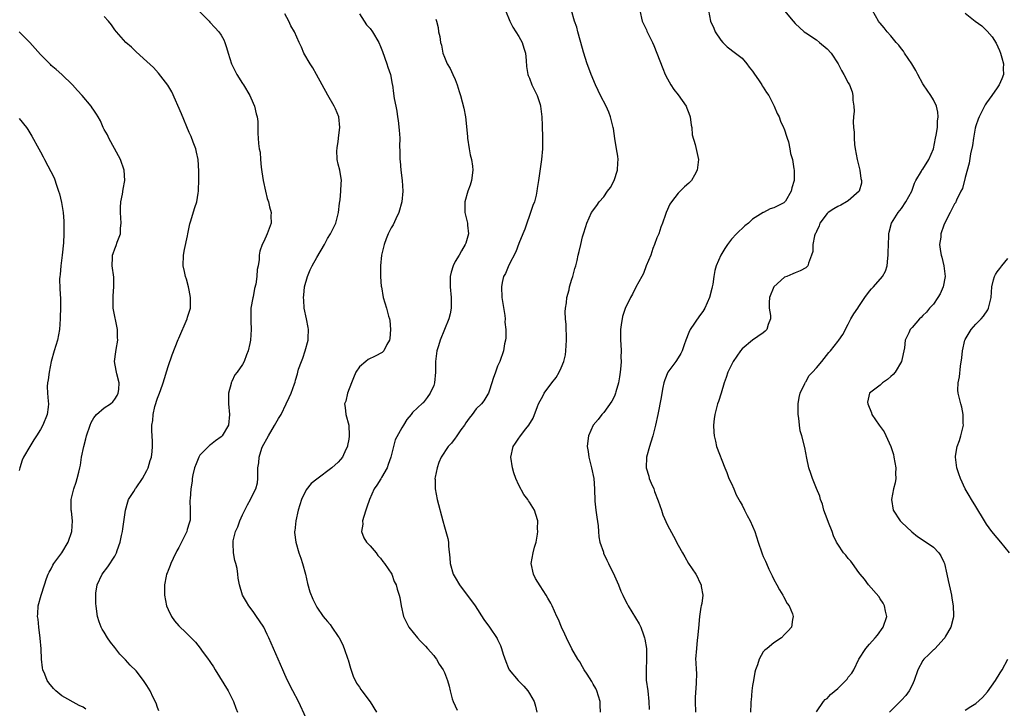
# Model space of a CAD drawing. Units: inches. Extents: x 2634000 to 2637000, y 1479000 to 1482000.
# Drawn here: x 2635631 to 2635816, y 1479600 to 1479729 of the extents above; entities that cross this region are included whole.
import ezdxf

# ---------------------------------------------------------------- set-up
doc = ezdxf.new("R2010")
doc.units = ezdxf.units.IN
doc.header["$MEASUREMENT"] = 0
doc.layers.add('LD26341479_10ft', color=131, linetype='Continuous')

msp = doc.modelspace()

# ---------------------------------------------------------------- linework, layer by layer
at = {"layer": 'LD26341479_10ft'}
for points, elevation in [([(2635657.26, 1479599.26), (2635657, 1479599.87), (2635656.74, 1479600.74), (2635656.2, 1479601.8), (2635655.64, 1479603), (2635655, 1479604.04), (2635654.38, 1479605), (2635653, 1479606.77), (2635651.88, 1479607.88), (2635651, 1479608.84), (2635649.93, 1479609.93), (2635649, 1479611.19), (2635648.17, 1479612.17), (2635647.63, 1479613), (2635647, 1479614.07), (2635646.62, 1479614.62), (2635646.42, 1479615), (2635646.02, 1479616.02), (2635645.72, 1479617), (2635645.53, 1479618.47), (2635645.45, 1479619), (2635645.41, 1479619.41), (2635645.38, 1479621), (2635645.42, 1479621.42), (2635645.63, 1479623), (2635646.57, 1479625), (2635647.66, 1479626.34), (2635649, 1479628.36), (2635649.32, 1479629), (2635649.45, 1479629.45), (2635650, 1479631), (2635650.22, 1479632.22), (2635650.41, 1479633), (2635650.5, 1479633.5), (2635650.98, 1479637.02), (2635651.42, 1479638.58), (2635651.57, 1479639), (2635652.55, 1479640.55), (2635652.88, 1479641.12), (2635653, 1479641.24), (2635654.17, 1479643), (2635655, 1479644.48), (2635655.26, 1479645), (2635655.65, 1479646.35), (2635655.89, 1479647), (2635656.03, 1479648.03), (2635656.1, 1479649), (2635656.05, 1479649.95), (2635656.01, 1479651), (2635655.96, 1479651.96), (2635655.96, 1479653), (2635656.12, 1479653.88), (2635656.19, 1479655), (2635656.54, 1479656.54), (2635657, 1479658.08), (2635657.28, 1479658.72), (2635657.55, 1479659.55), (2635658.08, 1479661), (2635659, 1479664.03), (2635659.76, 1479666.24), (2635660.88, 1479669.12), (2635661, 1479669.36), (2635662.6, 1479673), (2635662.68, 1479673.32), (2635663, 1479674.28), (2635663.2, 1479675), (2635663.25, 1479677), (2635663, 1479678.41), (2635662.87, 1479679), (2635662.46, 1479680.46), (2635662.3, 1479681), (2635662.08, 1479681.92), (2635661.87, 1479683), (2635661.88, 1479685), (2635662.07, 1479686.07), (2635662.63, 1479688.63), (2635662.73, 1479689), (2635663.12, 1479690.88), (2635663.24, 1479691.24), (2635664.05, 1479693.95), (2635664.4, 1479695), (2635664.64, 1479696.64), (2635664.71, 1479697), (2635664.74, 1479697.26), (2635664.76, 1479699), (2635664.76, 1479700.76), (2635664.66, 1479703), (2635664.34, 1479704.34), (2635664.21, 1479705), (2635663.74, 1479706.26), (2635663.32, 1479707.32), (2635663, 1479708.03), (2635661.55, 1479711.55), (2635659.72, 1479715.71), (2635658.98, 1479716.98), (2635657.23, 1479719.23), (2635656.26, 1479720.26), (2635655, 1479721.44), (2635653, 1479723.22), (2635652.1, 1479724.1), (2635651.08, 1479725), (2635649.3, 1479727), (2635649, 1479727.39), (2635648.33, 1479728.33), (2635647.79, 1479729), (2635647, 1479729.88)], 8580), ([(2635664.73, 1479731), (2635666.72, 1479729), (2635666.84, 1479728.84), (2635667.79, 1479727.79), (2635668.56, 1479727), (2635669, 1479726.35), (2635669.48, 1479725.48), (2635669.7, 1479725), (2635670.02, 1479724.02), (2635670.3, 1479723), (2635670.95, 1479721), (2635671.97, 1479719), (2635673, 1479717.29), (2635673.2, 1479717), (2635674.4, 1479715), (2635675, 1479713.55), (2635675.27, 1479713), (2635675.58, 1479711.58), (2635675.75, 1479711), (2635675.9, 1479710.1), (2635675.92, 1479709), (2635675.89, 1479707.89), (2635675.98, 1479707), (2635676.01, 1479705.99), (2635676.13, 1479705), (2635676.33, 1479704.33), (2635676.37, 1479703), (2635676.49, 1479701.51), (2635676.67, 1479700.67), (2635676.89, 1479699), (2635677.33, 1479697), (2635677.66, 1479695.66), (2635677.9, 1479695), (2635678.06, 1479694.06), (2635678.41, 1479693), (2635678.36, 1479692.36), (2635678.38, 1479691), (2635677.64, 1479689), (2635677, 1479687.53), (2635676.72, 1479687), (2635676.27, 1479685.73), (2635676.13, 1479685), (2635676.16, 1479684.16), (2635675.95, 1479683), (2635675.74, 1479682.26), (2635675.73, 1479681), (2635675.5, 1479679.5), (2635675.29, 1479678.71), (2635675, 1479677.15), (2635674.95, 1479676.95), (2635674.6, 1479675), (2635674.58, 1479673.42), (2635674.55, 1479673), (2635674.55, 1479672.55), (2635674.61, 1479671), (2635674.49, 1479669), (2635674.37, 1479668.37), (2635674.08, 1479667), (2635673.76, 1479666.24), (2635673.33, 1479665), (2635673, 1479664.41), (2635671.99, 1479663), (2635671.55, 1479662.45), (2635671, 1479661.24), (2635670.87, 1479661), (2635670.85, 1479660.85), (2635670.37, 1479659), (2635670.37, 1479657.63), (2635670.4, 1479657), (2635670.59, 1479655), (2635670.34, 1479653), (2635669.18, 1479651), (2635669, 1479650.82), (2635667.92, 1479650.08), (2635667, 1479649.33), (2635666.8, 1479649.2), (2635666.58, 1479649), (2635665, 1479647.36), (2635664.77, 1479647), (2635664.28, 1479645.72), (2635663.99, 1479645), (2635663.64, 1479643.64), (2635663.56, 1479643), (2635663.54, 1479642.46), (2635663.28, 1479641), (2635663.15, 1479639.15), (2635663.11, 1479638.89), (2635663.17, 1479637), (2635663.15, 1479635.15), (2635663, 1479634.54), (2635662.61, 1479633.39), (2635662.54, 1479633), (2635662.12, 1479632.12), (2635661, 1479630.02), (2635660.62, 1479629.38), (2635659.93, 1479627.93), (2635659.52, 1479627), (2635659.42, 1479626.58), (2635659, 1479625.67), (2635658.82, 1479625.18), (2635658.73, 1479625), (2635658.62, 1479624.62), (2635658.3, 1479623), (2635658.34, 1479621.66), (2635658.3, 1479621), (2635658.71, 1479619), (2635659, 1479618.3), (2635659.62, 1479617), (2635660.22, 1479616.22), (2635661, 1479615.28), (2635661.27, 1479615), (2635662.17, 1479614.17), (2635663.35, 1479613), (2635664.16, 1479612.16), (2635665.06, 1479611.06), (2635665.3, 1479610.7), (2635666.53, 1479609), (2635666.75, 1479608.75), (2635667, 1479608.35), (2635667.55, 1479607.55), (2635667.84, 1479607), (2635670.31, 1479603), (2635671.31, 1479601), (2635671.78, 1479599.78), (2635672.09, 1479599)], 8570), ([(2635685, 1479597.91), (2635683.55, 1479601), (2635682.48, 1479603), (2635681.49, 1479605), (2635681, 1479606.08), (2635680.62, 1479607), (2635679.74, 1479609), (2635678.82, 1479611), (2635677.98, 1479613), (2635677.65, 1479613.65), (2635677.03, 1479615), (2635676.2, 1479616.2), (2635675.67, 1479617), (2635675, 1479617.93), (2635674.17, 1479619), (2635673.77, 1479619.76), (2635673.01, 1479621), (2635672.41, 1479623), (2635672.22, 1479624.22), (2635672.13, 1479625), (2635671.98, 1479626.02), (2635671.74, 1479627), (2635671.57, 1479627.57), (2635671.32, 1479629), (2635671.25, 1479630.75), (2635671.22, 1479631), (2635671.26, 1479631.26), (2635671.68, 1479633), (2635672.11, 1479633.89), (2635672.49, 1479635), (2635673, 1479636.14), (2635673.95, 1479638.05), (2635674.49, 1479639), (2635675, 1479640.08), (2635675.52, 1479641), (2635675.82, 1479642.18), (2635675.92, 1479643), (2635675.86, 1479643.86), (2635675.9, 1479645), (2635676.05, 1479645.95), (2635676.12, 1479647), (2635676.67, 1479648.67), (2635676.8, 1479649), (2635677, 1479649.45), (2635677.56, 1479650.44), (2635677.91, 1479651), (2635679, 1479652.96), (2635679.77, 1479654.23), (2635680.27, 1479655), (2635681.24, 1479657), (2635681.8, 1479658.2), (2635682.15, 1479659), (2635682.76, 1479660.76), (2635682.91, 1479661.09), (2635683, 1479661.45), (2635683.36, 1479662.64), (2635683.42, 1479663), (2635683.56, 1479663.56), (2635684.08, 1479665), (2635684.38, 1479665.62), (2635684.8, 1479667), (2635685.36, 1479669), (2635685.36, 1479669.36), (2635685.44, 1479671), (2635685.39, 1479671.39), (2635685.07, 1479673), (2635684.62, 1479675), (2635684.54, 1479676.54), (2635684.48, 1479677), (2635684.52, 1479677.48), (2635684.7, 1479679), (2635685.23, 1479681), (2635685.76, 1479682.24), (2635686.11, 1479683), (2635687, 1479684.56), (2635688.45, 1479687), (2635689, 1479688.1), (2635689.59, 1479689), (2635690.56, 1479691), (2635691.08, 1479693), (2635691.25, 1479694.75), (2635691.4, 1479695.4), (2635691.52, 1479697), (2635691.56, 1479698.44), (2635691.66, 1479699), (2635691.32, 1479701), (2635691, 1479702.1), (2635690.83, 1479703), (2635690.75, 1479704.75), (2635690.79, 1479705), (2635690.84, 1479705.16), (2635691, 1479706.39), (2635691.09, 1479706.91), (2635691.08, 1479707.08), (2635691.3, 1479709), (2635691.11, 1479711), (2635690.52, 1479712.52), (2635690.28, 1479713), (2635689.06, 1479715.06), (2635686.95, 1479719), (2635686.25, 1479720.25), (2635685.75, 1479721), (2635684.57, 1479723), (2635684.12, 1479724.12), (2635683.67, 1479725), (2635682.77, 1479727), (2635682.09, 1479728.1), (2635681.74, 1479729), (2635681, 1479730.37)], 8560), ([(2635695, 1479730.41), (2635695.88, 1479729), (2635696.33, 1479728.33), (2635697, 1479727.6), (2635697.49, 1479727), (2635698.67, 1479725), (2635699, 1479724.24), (2635699.32, 1479723.32), (2635700.19, 1479721), (2635700.37, 1479720.37), (2635700.85, 1479719), (2635701.17, 1479717.17), (2635701.22, 1479717), (2635701.4, 1479715.41), (2635701.57, 1479714.43), (2635701.83, 1479713), (2635702.05, 1479712.05), (2635702.2, 1479711), (2635702.32, 1479710.32), (2635702.51, 1479708.51), (2635702.58, 1479707), (2635702.57, 1479705.43), (2635702.63, 1479704.63), (2635702.62, 1479703), (2635702.68, 1479702.68), (2635702.79, 1479701), (2635703.04, 1479699.04), (2635703.15, 1479697), (2635702.98, 1479695), (2635702.43, 1479693), (2635701.85, 1479691.85), (2635701.33, 1479690.67), (2635701, 1479690.15), (2635700.43, 1479689), (2635700.04, 1479688.04), (2635699.64, 1479687), (2635699.53, 1479686.47), (2635699.16, 1479685), (2635698.99, 1479683), (2635698.99, 1479680.99), (2635699.12, 1479679.12), (2635699.14, 1479679), (2635699.48, 1479677), (2635700.08, 1479675), (2635700.5, 1479673.5), (2635700.67, 1479673), (2635700.72, 1479672.72), (2635700.86, 1479671), (2635700.71, 1479669.29), (2635700.66, 1479669), (2635700.16, 1479668.15), (2635699.62, 1479667), (2635699.31, 1479666.69), (2635698, 1479666), (2635696.66, 1479665.34), (2635696.2, 1479665), (2635695, 1479663.95), (2635694.36, 1479663), (2635693.88, 1479661.88), (2635693.53, 1479661), (2635692.79, 1479659), (2635692.46, 1479657.54), (2635692.23, 1479657), (2635692.35, 1479656.35), (2635692.47, 1479655), (2635693, 1479653), (2635693.09, 1479651.09), (2635693.08, 1479650.92), (2635693, 1479650.4), (2635692.79, 1479649.21), (2635692.74, 1479649), (2635692.44, 1479648.44), (2635691.81, 1479647), (2635691.47, 1479646.53), (2635691, 1479646.06), (2635689.84, 1479645), (2635687, 1479642.83), (2635685.95, 1479642.05), (2635685, 1479640.81), (2635684.1, 1479639), (2635683.47, 1479637), (2635683.03, 1479635.03), (2635682.86, 1479633.14), (2635682.82, 1479633), (2635682.81, 1479632.81), (2635683.01, 1479631), (2635683.61, 1479629), (2635683.98, 1479627.99), (2635684.32, 1479627), (2635684.85, 1479625), (2635685.24, 1479623.24), (2635685.68, 1479621.68), (2635686.25, 1479620.25), (2635686.86, 1479619), (2635687, 1479618.77), (2635688.18, 1479617), (2635688.57, 1479616.57), (2635689, 1479616.05), (2635689.5, 1479615.5), (2635689.8, 1479615), (2635691, 1479613.28), (2635691.17, 1479613), (2635691.81, 1479611.81), (2635692.15, 1479611), (2635692.84, 1479609), (2635692.86, 1479608.86), (2635693.3, 1479607.3), (2635693.8, 1479605.8), (2635694.46, 1479604.46), (2635695, 1479603.7), (2635695.26, 1479603.26), (2635695.45, 1479603), (2635697, 1479600.99), (2635698.22, 1479599)], 8550), ([(2635709.41, 1479729.41), (2635709.48, 1479729), (2635709.8, 1479727.8), (2635709.88, 1479727), (2635710.15, 1479726.15), (2635710.27, 1479725), (2635710.46, 1479724.46), (2635710.72, 1479723), (2635711, 1479722.21), (2635711.52, 1479721), (2635712.07, 1479720.07), (2635712.58, 1479719), (2635713, 1479718.03), (2635713.42, 1479717), (2635713.77, 1479715.77), (2635714.04, 1479715), (2635714.66, 1479712.66), (2635714.95, 1479711), (2635715.33, 1479707.33), (2635715.35, 1479707), (2635715.66, 1479705), (2635715.86, 1479703.86), (2635716.08, 1479703), (2635716.26, 1479701.74), (2635716.34, 1479701), (2635716.08, 1479699), (2635715.84, 1479698.16), (2635715.42, 1479697), (2635714.84, 1479695), (2635714.83, 1479693), (2635715, 1479692.23), (2635715.26, 1479691.26), (2635715.34, 1479691), (2635715.36, 1479690.64), (2635715.55, 1479689), (2635715, 1479687.27), (2635714.93, 1479687), (2635714.2, 1479685.8), (2635713.77, 1479685), (2635713, 1479683.81), (2635712.62, 1479683), (2635712.24, 1479681.76), (2635712.08, 1479681), (2635712.1, 1479680.1), (2635712.08, 1479679), (2635712.3, 1479677), (2635712.27, 1479676.27), (2635712.27, 1479675), (2635712.06, 1479673.94), (2635711.81, 1479673), (2635711.02, 1479671), (2635710.2, 1479669), (2635709.9, 1479667.9), (2635709.6, 1479667), (2635709.51, 1479666.49), (2635709.34, 1479665), (2635709.3, 1479663), (2635709.14, 1479661), (2635709, 1479660.44), (2635708.29, 1479659), (2635707.77, 1479658.23), (2635707, 1479657.2), (2635706.88, 1479657.12), (2635705, 1479655.41), (2635704.74, 1479655), (2635703.94, 1479654.06), (2635703.33, 1479653), (2635703, 1479652.51), (2635701.76, 1479650.24), (2635701.41, 1479649), (2635700.89, 1479647), (2635700.4, 1479645.6), (2635700.2, 1479645), (2635699.18, 1479643.18), (2635699.06, 1479642.94), (2635698.31, 1479641.69), (2635697.79, 1479641), (2635696.9, 1479639), (2635696.43, 1479637.57), (2635696.22, 1479637), (2635695.83, 1479635.83), (2635695.6, 1479635), (2635695.63, 1479634.37), (2635695.42, 1479633), (2635695.81, 1479631.81), (2635696.35, 1479631), (2635697, 1479630.31), (2635698.14, 1479629), (2635698.5, 1479628.5), (2635699, 1479627.99), (2635699.39, 1479627.39), (2635699.75, 1479627), (2635701.08, 1479625), (2635701.57, 1479623.57), (2635701.92, 1479623), (2635702.13, 1479622.13), (2635702.51, 1479621), (2635702.61, 1479620.61), (2635702.87, 1479619), (2635703.33, 1479617), (2635703.86, 1479615.86), (2635704.29, 1479615), (2635705.93, 1479613), (2635706.42, 1479612.42), (2635707, 1479611.88), (2635707.41, 1479611.41), (2635707.83, 1479611), (2635709, 1479609.66), (2635709.29, 1479609.29), (2635709.54, 1479609), (2635710.03, 1479608.03), (2635710.79, 1479607), (2635710.83, 1479606.83), (2635711, 1479606.5), (2635711.57, 1479605), (2635711.88, 1479603.88), (2635712.08, 1479603), (2635712.48, 1479601.52), (2635712.64, 1479601), (2635713.4, 1479599.4)], 8540), ([(2635722.5, 1479731), (2635723.31, 1479729), (2635723.88, 1479727.88), (2635724.46, 1479727), (2635725, 1479726.1), (2635725.61, 1479725), (2635725.92, 1479723.92), (2635726.23, 1479723), (2635726.4, 1479721.6), (2635726.45, 1479720.45), (2635726.7, 1479719), (2635726.77, 1479718.77), (2635727, 1479718.25), (2635727.46, 1479717), (2635728.44, 1479715), (2635729, 1479713.3), (2635729.08, 1479713), (2635729.31, 1479711), (2635729.37, 1479709.37), (2635729.41, 1479709), (2635729.44, 1479707.44), (2635729.47, 1479707), (2635729.47, 1479706.53), (2635729.46, 1479705), (2635729.29, 1479703), (2635729, 1479701.21), (2635728.71, 1479699), (2635728.47, 1479697.53), (2635728.41, 1479697), (2635728.25, 1479696.25), (2635727.92, 1479695), (2635727.66, 1479694.34), (2635727.22, 1479693), (2635727, 1479692.46), (2635726.52, 1479691), (2635726.12, 1479689.88), (2635725.78, 1479689), (2635725, 1479687.15), (2635724.41, 1479685.59), (2635723.1, 1479683.1), (2635722.47, 1479681.53), (2635722.14, 1479681), (2635721.87, 1479679.87), (2635721.72, 1479679), (2635721.82, 1479677), (2635722.34, 1479673.66), (2635722.41, 1479673), (2635722.39, 1479672.39), (2635722.53, 1479671), (2635722.55, 1479669.45), (2635722.48, 1479669), (2635722.33, 1479668.33), (2635722.13, 1479667), (2635721.4, 1479665), (2635721, 1479664.11), (2635720.6, 1479663), (2635720.19, 1479661.81), (2635719.95, 1479661), (2635719.4, 1479659.4), (2635719.28, 1479659), (2635719.19, 1479658.81), (2635718.41, 1479657.59), (2635717.96, 1479657), (2635717, 1479656.05), (2635716.21, 1479655), (2635715.66, 1479654.34), (2635715, 1479653.43), (2635714.76, 1479653), (2635714.12, 1479652.12), (2635713.35, 1479651), (2635713.22, 1479650.78), (2635713, 1479650.56), (2635712.36, 1479649.64), (2635711.72, 1479649), (2635710.4, 1479647), (2635709.97, 1479645.97), (2635709.64, 1479645), (2635709.25, 1479643.25), (2635709.22, 1479643), (2635709.24, 1479642.76), (2635709.24, 1479641), (2635709.63, 1479639), (2635710.69, 1479635), (2635711, 1479633.9), (2635711.28, 1479633), (2635711.66, 1479631.66), (2635711.74, 1479631), (2635711.75, 1479630.25), (2635712.04, 1479628.04), (2635712.09, 1479627), (2635712.67, 1479625), (2635713, 1479624.36), (2635713.81, 1479623), (2635716.78, 1479619), (2635718.44, 1479616.44), (2635719.49, 1479615), (2635720.9, 1479612.9), (2635721, 1479612.66), (2635721.56, 1479611.56), (2635721.75, 1479611), (2635722.07, 1479609.93), (2635722.53, 1479608.53), (2635723, 1479607.4), (2635723.21, 1479607), (2635724.9, 1479605), (2635725.92, 1479603.92), (2635726.69, 1479603), (2635727, 1479602.53), (2635727.86, 1479601), (2635728.16, 1479600.16), (2635728.42, 1479599)], 8530), ([(2635740.36, 1479599), (2635740.33, 1479600.33), (2635740.29, 1479601), (2635739.97, 1479602.03), (2635739.71, 1479603), (2635739.49, 1479603.49), (2635739, 1479604.3), (2635738.76, 1479604.76), (2635737.84, 1479606.16), (2635737.32, 1479607), (2635737, 1479607.53), (2635736.48, 1479608.48), (2635736.13, 1479609), (2635735, 1479610.95), (2635733.97, 1479613), (2635733.67, 1479613.67), (2635733.01, 1479615), (2635732.44, 1479616.44), (2635732.16, 1479617), (2635731.26, 1479619), (2635731, 1479619.5), (2635730.45, 1479620.45), (2635730.14, 1479621), (2635729, 1479622.76), (2635728.17, 1479624.17), (2635727.78, 1479625), (2635727.35, 1479627), (2635727.68, 1479629), (2635727.95, 1479630.05), (2635728.24, 1479631), (2635728.53, 1479632.53), (2635728.58, 1479633), (2635728.52, 1479633.48), (2635728.55, 1479635), (2635728.23, 1479636.23), (2635727.94, 1479637), (2635727, 1479638.49), (2635726.8, 1479638.8), (2635726.69, 1479639), (2635725.97, 1479639.97), (2635725, 1479641.74), (2635724.44, 1479643), (2635724.06, 1479644.06), (2635723.78, 1479645), (2635723.49, 1479647), (2635723.95, 1479649), (2635724.39, 1479649.61), (2635725, 1479650.57), (2635725.2, 1479650.8), (2635725.31, 1479651), (2635726.3, 1479652.3), (2635726.87, 1479653), (2635727.67, 1479654.33), (2635728.51, 1479656.51), (2635728.72, 1479657), (2635729, 1479657.56), (2635729.52, 1479658.48), (2635729.77, 1479659), (2635731.22, 1479661), (2635732.03, 1479661.97), (2635732.62, 1479663), (2635733, 1479663.78), (2635733.49, 1479665), (2635733.78, 1479666.22), (2635733.87, 1479667), (2635733.98, 1479669), (2635733.99, 1479669.99), (2635733.92, 1479671), (2635733.94, 1479671.94), (2635733.79, 1479673), (2635733.7, 1479674.3), (2635733.79, 1479675), (2635734, 1479676), (2635734.06, 1479677), (2635734.48, 1479678.48), (2635734.56, 1479679), (2635735, 1479680.48), (2635735.18, 1479681), (2635735.52, 1479682.48), (2635735.71, 1479683), (2635735.96, 1479683.96), (2635736.17, 1479685), (2635736.35, 1479685.65), (2635736.64, 1479687), (2635737, 1479688.43), (2635737.16, 1479689), (2635737.64, 1479690.36), (2635737.79, 1479691), (2635738.68, 1479693), (2635739.69, 1479694.31), (2635740.11, 1479695), (2635741, 1479695.94), (2635741.71, 1479697), (2635742.26, 1479697.74), (2635742.92, 1479699), (2635743.59, 1479701), (2635743.62, 1479702.38), (2635743.67, 1479703), (2635743.62, 1479703.62), (2635743.38, 1479705), (2635743.07, 1479706.93), (2635742.79, 1479708.79), (2635742.75, 1479709), (2635742.26, 1479711), (2635741.91, 1479711.91), (2635741.44, 1479713), (2635740.37, 1479715), (2635739.95, 1479715.95), (2635739.43, 1479717), (2635738.6, 1479719), (2635738.19, 1479720.19), (2635737.88, 1479721), (2635737.18, 1479723.18), (2635736.68, 1479725), (2635736.54, 1479725.46), (2635736.11, 1479727), (2635735.89, 1479727.89), (2635735.49, 1479729), (2635734.9, 1479731)], 8520), ([(2635747.77, 1479731), (2635748.22, 1479729), (2635748.48, 1479728.48), (2635749, 1479727.35), (2635749.1, 1479727.1), (2635750.16, 1479725), (2635750.42, 1479724.42), (2635751, 1479723), (2635752.09, 1479720.09), (2635752.56, 1479719), (2635753, 1479718.14), (2635753.62, 1479717), (2635754.18, 1479716.18), (2635755, 1479715.14), (2635756.48, 1479713), (2635756.63, 1479712.63), (2635757, 1479711.71), (2635757.25, 1479711), (2635757.42, 1479709.42), (2635757.53, 1479709), (2635757.63, 1479707.63), (2635758.17, 1479705.83), (2635758.79, 1479703), (2635758.59, 1479701), (2635758.04, 1479700.04), (2635757.47, 1479699), (2635757, 1479698.52), (2635756.17, 1479697.83), (2635755, 1479696.64), (2635753.7, 1479695), (2635753.43, 1479694.57), (2635752.73, 1479693), (2635752.61, 1479692.61), (2635752.06, 1479691), (2635751.75, 1479690.25), (2635751.33, 1479689), (2635751, 1479688.22), (2635750.55, 1479687), (2635750.23, 1479686.23), (2635749.83, 1479685), (2635748.99, 1479683), (2635748.49, 1479681.51), (2635748.16, 1479681), (2635747, 1479678.98), (2635746.38, 1479677.62), (2635746.03, 1479677), (2635745.03, 1479674.97), (2635744.54, 1479673.46), (2635744.42, 1479673), (2635744.34, 1479672.34), (2635744.13, 1479671), (2635744.12, 1479669.88), (2635744.14, 1479669), (2635744.21, 1479668.21), (2635744.25, 1479667), (2635744.19, 1479665.81), (2635744.23, 1479665), (2635744.19, 1479664.19), (2635744.06, 1479663), (2635743.93, 1479662.07), (2635743.74, 1479661), (2635743.25, 1479659.25), (2635743.19, 1479659), (2635743.15, 1479658.85), (2635743, 1479658.49), (2635742.51, 1479657.49), (2635741, 1479655.4), (2635740.64, 1479655), (2635739.93, 1479654.07), (2635738.97, 1479653), (2635738.1, 1479651), (2635737.97, 1479650.03), (2635737.88, 1479649), (2635738.05, 1479648.05), (2635738.17, 1479647), (2635738.67, 1479645), (2635739.09, 1479643), (2635739.25, 1479641), (2635739.32, 1479638.68), (2635739.5, 1479637), (2635739.71, 1479635.71), (2635739.94, 1479634.06), (2635740.01, 1479633), (2635740.03, 1479632.03), (2635740.26, 1479631), (2635740.91, 1479629.1), (2635740.94, 1479628.94), (2635741.58, 1479627.58), (2635741.88, 1479627), (2635743, 1479624.64), (2635743.73, 1479623), (2635744.21, 1479621.79), (2635744.56, 1479621), (2635744.72, 1479620.72), (2635745.38, 1479619.38), (2635745.55, 1479619), (2635747.66, 1479615.66), (2635747.95, 1479615), (2635748.44, 1479613.56), (2635748.67, 1479613), (2635748.74, 1479612.74), (2635749.01, 1479611), (2635749.05, 1479609), (2635748.94, 1479607), (2635748.99, 1479605.01), (2635749.28, 1479603), (2635749.48, 1479601), (2635749.5, 1479599.5)], 8510), ([(2635760.72, 1479731), (2635761.07, 1479729), (2635761.67, 1479727.67), (2635761.93, 1479727), (2635763, 1479725.41), (2635763.38, 1479725), (2635764.2, 1479724.2), (2635765.79, 1479723), (2635767, 1479722.03), (2635767.91, 1479721), (2635768.37, 1479720.37), (2635769, 1479719.59), (2635769.23, 1479719.23), (2635770.25, 1479717.75), (2635770.74, 1479717), (2635770.82, 1479716.82), (2635771, 1479716.58), (2635771.6, 1479715.6), (2635772.03, 1479715), (2635773.07, 1479713), (2635773.63, 1479711.63), (2635773.96, 1479711), (2635774.21, 1479710.21), (2635774.83, 1479709), (2635774.86, 1479708.86), (2635775, 1479708.54), (2635775.35, 1479707.35), (2635775.49, 1479707), (2635775.72, 1479706.28), (2635776.01, 1479705), (2635776.11, 1479704.11), (2635776.47, 1479703), (2635776.78, 1479701.22), (2635776.8, 1479701), (2635776.8, 1479699), (2635776.35, 1479697.65), (2635776.22, 1479697), (2635775.17, 1479695.17), (2635775.06, 1479695), (2635775, 1479694.94), (2635774.86, 1479694.86), (2635773, 1479693.92), (2635772.3, 1479693.7), (2635771.07, 1479693), (2635771, 1479692.98), (2635769, 1479691.73), (2635768.2, 1479691), (2635767.52, 1479690.48), (2635767, 1479689.97), (2635766.48, 1479689.52), (2635765.94, 1479689), (2635765, 1479687.99), (2635764.25, 1479687), (2635763.75, 1479686.25), (2635762.99, 1479685), (2635762.16, 1479683), (2635761.9, 1479682.1), (2635761.71, 1479681), (2635761.51, 1479679.51), (2635761.4, 1479679), (2635761.31, 1479678.69), (2635760.89, 1479677), (2635759.99, 1479675), (2635759.62, 1479674.38), (2635759, 1479673.57), (2635757.26, 1479671), (2635757, 1479670.42), (2635756.41, 1479669), (2635756.1, 1479668.1), (2635755.75, 1479667), (2635755.51, 1479666.49), (2635755, 1479665.66), (2635754.57, 1479665), (2635753.07, 1479663), (2635752.45, 1479661.55), (2635752.27, 1479661), (2635752.08, 1479660.08), (2635751.88, 1479659), (2635751.78, 1479658.22), (2635751.18, 1479655), (2635750.73, 1479653), (2635750.2, 1479651), (2635749.82, 1479649.82), (2635749.58, 1479649), (2635749.01, 1479647), (2635748.95, 1479645), (2635749.44, 1479643.44), (2635749.55, 1479643), (2635749.92, 1479642.08), (2635750.38, 1479641), (2635750.54, 1479640.54), (2635751.2, 1479638.8), (2635751.83, 1479637), (2635752.12, 1479636.12), (2635753, 1479634.18), (2635754.12, 1479632.12), (2635755, 1479630.41), (2635755.82, 1479629), (2635756.26, 1479628.26), (2635756.95, 1479627), (2635758.3, 1479625), (2635758.55, 1479624.55), (2635759, 1479623.55), (2635759.29, 1479623), (2635759.32, 1479622.68), (2635759.61, 1479621), (2635759.44, 1479619.44), (2635759.33, 1479619), (2635759.24, 1479618.76), (2635758.99, 1479617.01), (2635758.79, 1479614.79), (2635758.64, 1479613), (2635758.57, 1479612.57), (2635758.41, 1479611), (2635758.27, 1479609), (2635758.33, 1479608.33), (2635758.35, 1479607), (2635758.41, 1479606.41), (2635758.4, 1479604.4), (2635758.19, 1479601.81), (2635758.17, 1479601), (2635758.23, 1479599)], 8500), ([(2635775, 1479730.93), (2635776.65, 1479729), (2635777, 1479728.56), (2635778.68, 1479727), (2635779, 1479726.78), (2635781, 1479725.49), (2635781.57, 1479725), (2635783, 1479723.83), (2635783.77, 1479723), (2635785.1, 1479721), (2635785.72, 1479719.72), (2635786.18, 1479719), (2635787, 1479717.4), (2635787.23, 1479717), (2635787.73, 1479715.73), (2635787.88, 1479715), (2635787.84, 1479714.16), (2635788.02, 1479713), (2635788.1, 1479712.1), (2635787.99, 1479711), (2635787.91, 1479710.09), (2635788, 1479709), (2635788.1, 1479708.1), (2635788.1, 1479707), (2635788.19, 1479705.81), (2635788.31, 1479705), (2635788.67, 1479703), (2635789.16, 1479701), (2635789.38, 1479699.38), (2635789.48, 1479699), (2635789.46, 1479698.54), (2635789.02, 1479697), (2635787, 1479695.21), (2635786.66, 1479695), (2635785.6, 1479694.4), (2635785, 1479694.15), (2635784.29, 1479693.71), (2635783.21, 1479693), (2635783, 1479692.8), (2635781.64, 1479691), (2635781.5, 1479690.5), (2635781, 1479689.46), (2635780.87, 1479689.13), (2635780.78, 1479689), (2635780.65, 1479688.65), (2635780.34, 1479687), (2635780.31, 1479685.69), (2635780.07, 1479685), (2635779.49, 1479683.49), (2635779.4, 1479683), (2635779.21, 1479682.79), (2635779, 1479682.63), (2635777.94, 1479682.06), (2635777, 1479681.67), (2635776.54, 1479681.46), (2635775.45, 1479681), (2635775, 1479680.84), (2635772.98, 1479679), (2635772.17, 1479677), (2635772.11, 1479676.11), (2635772.12, 1479675), (2635772.34, 1479673.66), (2635772.34, 1479673), (2635771.92, 1479671.92), (2635771.67, 1479671), (2635771.34, 1479670.66), (2635771, 1479670.36), (2635769, 1479668.99), (2635767, 1479667.38), (2635766.69, 1479667), (2635766, 1479666), (2635765.35, 1479665), (2635765, 1479664.36), (2635764.36, 1479663), (2635764.03, 1479661.97), (2635763.65, 1479661), (2635763.06, 1479659), (2635762.57, 1479657.43), (2635762.4, 1479657), (2635761.86, 1479655), (2635761.79, 1479654.21), (2635761.66, 1479653), (2635761.69, 1479651.69), (2635761.76, 1479651), (2635762.02, 1479649.98), (2635762.21, 1479649), (2635763.74, 1479645), (2635764.12, 1479644.12), (2635764.54, 1479643), (2635765, 1479642.06), (2635765.45, 1479641), (2635765.92, 1479639.92), (2635766.43, 1479639), (2635766.62, 1479638.61), (2635767, 1479637.95), (2635767.49, 1479637), (2635767.99, 1479635.99), (2635768.51, 1479635), (2635769.39, 1479633), (2635770.06, 1479631), (2635770.7, 1479629), (2635770.8, 1479628.8), (2635771, 1479628.28), (2635771.43, 1479627.43), (2635771.58, 1479627), (2635772.06, 1479625.94), (2635772.69, 1479624.69), (2635773, 1479623.97), (2635773.56, 1479623), (2635774.03, 1479622.03), (2635774.71, 1479621), (2635774.78, 1479620.78), (2635775.48, 1479619.48), (2635775.87, 1479619), (2635776.47, 1479617.53), (2635776.61, 1479617), (2635776.47, 1479616.47), (2635776.29, 1479615), (2635775.71, 1479614.29), (2635775, 1479613.65), (2635774.4, 1479613), (2635773, 1479612.07), (2635771.74, 1479611), (2635771.32, 1479610.68), (2635771, 1479610.34), (2635770.22, 1479609), (2635769.92, 1479607.92), (2635769.55, 1479607), (2635769.43, 1479606.57), (2635769.16, 1479605), (2635769, 1479604.01), (2635768.86, 1479603), (2635768.71, 1479601.29), (2635768.65, 1479601), (2635768.63, 1479600.63), (2635768.58, 1479599)], 8490), ([(2635781, 1479599.08), (2635782.33, 1479601), (2635782.62, 1479601.38), (2635783, 1479601.6), (2635783.66, 1479602.34), (2635785, 1479603.47), (2635786.55, 1479605), (2635786.76, 1479605.24), (2635787, 1479605.59), (2635787.66, 1479606.34), (2635788.07, 1479607), (2635789, 1479608.99), (2635790.31, 1479611), (2635791, 1479611.82), (2635792.04, 1479613), (2635792.47, 1479613.53), (2635793.56, 1479615), (2635794.22, 1479617), (2635793.97, 1479618.03), (2635793.82, 1479619), (2635793.55, 1479619.55), (2635793, 1479620.36), (2635792.76, 1479620.76), (2635790.77, 1479623), (2635790.04, 1479624.04), (2635789.23, 1479625), (2635789, 1479625.31), (2635787.79, 1479627), (2635787.45, 1479627.45), (2635787, 1479627.95), (2635786.55, 1479628.55), (2635786.12, 1479629), (2635785, 1479630.62), (2635784.78, 1479631), (2635784.19, 1479632.19), (2635783.96, 1479633), (2635783.29, 1479634.71), (2635783, 1479635.41), (2635782.42, 1479637), (2635782.13, 1479638.13), (2635781.77, 1479639), (2635781.62, 1479639.62), (2635781, 1479641.1), (2635780.26, 1479643), (2635779.92, 1479643.92), (2635779.6, 1479645), (2635779.2, 1479646.8), (2635778.79, 1479648.79), (2635778.23, 1479651), (2635777.95, 1479651.95), (2635777.8, 1479653), (2635777.69, 1479654.31), (2635777.56, 1479655), (2635777.56, 1479655.56), (2635777.58, 1479657), (2635777.76, 1479658.24), (2635777.97, 1479659), (2635778.85, 1479660.85), (2635778.93, 1479661.07), (2635779, 1479661.15), (2635779.66, 1479662.34), (2635780.28, 1479663), (2635781, 1479663.81), (2635782, 1479665), (2635782.45, 1479665.55), (2635783.33, 1479666.67), (2635783.63, 1479667), (2635785, 1479668.77), (2635785.21, 1479669), (2635785.95, 1479670.05), (2635787, 1479671.99), (2635787.48, 1479673), (2635788.04, 1479673.96), (2635788.77, 1479675), (2635789, 1479675.3), (2635790.13, 1479677), (2635791, 1479678.19), (2635791.37, 1479678.63), (2635791.72, 1479679), (2635793.44, 1479681), (2635794.02, 1479681.98), (2635794.29, 1479683), (2635794.43, 1479684.43), (2635794.53, 1479685), (2635794.53, 1479685.47), (2635794.57, 1479687), (2635794.63, 1479688.63), (2635794.62, 1479689), (2635794.69, 1479689.31), (2635795.15, 1479691), (2635796.39, 1479693), (2635797, 1479693.77), (2635797.84, 1479695), (2635798.94, 1479697), (2635799.45, 1479698.55), (2635799.7, 1479699), (2635800.78, 1479700.78), (2635800.92, 1479701.08), (2635801, 1479701.14), (2635802.18, 1479703), (2635803, 1479704.97), (2635803.43, 1479707), (2635803.54, 1479707.54), (2635803.77, 1479709), (2635803.79, 1479710.21), (2635803.88, 1479711), (2635803.87, 1479711.87), (2635803.57, 1479713), (2635803, 1479714.18), (2635802.5, 1479715), (2635801.13, 1479717), (2635801, 1479717.22), (2635800.07, 1479719), (2635799.73, 1479719.73), (2635798.95, 1479720.95), (2635797.57, 1479723), (2635797.37, 1479723.37), (2635797, 1479723.82), (2635796.5, 1479724.5), (2635796.01, 1479725), (2635795, 1479726.23), (2635794.3, 1479727), (2635793.75, 1479727.75), (2635793, 1479728.61), (2635792.83, 1479728.83), (2635792.66, 1479729), (2635791.57, 1479731)], 8480), ([(2635809, 1479730.53), (2635810.87, 1479729), (2635812.11, 1479728.11), (2635813.15, 1479727.15), (2635814.07, 1479726.07), (2635814.85, 1479724.85), (2635815.46, 1479723.46), (2635815.64, 1479723), (2635815.92, 1479722.08), (2635816.18, 1479721), (2635816.13, 1479720.13), (2635816.2, 1479719), (2635815.87, 1479718.13), (2635815.38, 1479717), (2635815, 1479716.49), (2635814.02, 1479715), (2635813, 1479713.67), (2635812.75, 1479713.25), (2635811.61, 1479711), (2635811.44, 1479710.56), (2635811, 1479709.31), (2635810.89, 1479708.89), (2635810.54, 1479707), (2635810.36, 1479705.64), (2635810.02, 1479704.02), (2635809.72, 1479702.28), (2635809, 1479699.59), (2635808.47, 1479697.53), (2635808.18, 1479697), (2635807.36, 1479695.36), (2635807.14, 1479694.86), (2635807, 1479694.63), (2635806.18, 1479693), (2635805.29, 1479691.29), (2635805, 1479690.65), (2635804.42, 1479689), (2635804.38, 1479688.38), (2635804.18, 1479687), (2635804.32, 1479685.68), (2635804.46, 1479685), (2635804.59, 1479684.59), (2635804.97, 1479683), (2635805.22, 1479681), (2635804.88, 1479679), (2635804.31, 1479677.69), (2635803.87, 1479677), (2635803, 1479675.79), (2635802.3, 1479675), (2635801.72, 1479674.28), (2635801, 1479673.61), (2635800.71, 1479673.29), (2635800.37, 1479673), (2635799, 1479671.38), (2635798.64, 1479671), (2635798.38, 1479670.38), (2635797.71, 1479669), (2635797.57, 1479667.57), (2635797.01, 1479665), (2635795.79, 1479663), (2635795.45, 1479662.55), (2635795, 1479662.18), (2635794.39, 1479661.61), (2635793.45, 1479661), (2635793, 1479660.54), (2635790.98, 1479659), (2635790.64, 1479657.36), (2635790.65, 1479657), (2635791.34, 1479655.34), (2635791.44, 1479655), (2635792.82, 1479653), (2635793.76, 1479651.76), (2635794.99, 1479649), (2635795.48, 1479647.48), (2635795.58, 1479647), (2635795.95, 1479645), (2635795.9, 1479643.9), (2635795.94, 1479643), (2635795.83, 1479642.17), (2635795.52, 1479641), (2635795.12, 1479639), (2635795.45, 1479637), (2635796.74, 1479635), (2635797, 1479634.73), (2635798.93, 1479632.93), (2635800.04, 1479632.04), (2635801.67, 1479631), (2635803, 1479630.03), (2635804.05, 1479629), (2635804.41, 1479628.41), (2635805, 1479627.21), (2635805.09, 1479627), (2635805.54, 1479625), (2635805.78, 1479623.78), (2635805.98, 1479623), (2635806.15, 1479622.15), (2635806.41, 1479621), (2635806.48, 1479620.48), (2635806.75, 1479619), (2635806.81, 1479617.19), (2635806.8, 1479617), (2635806.71, 1479616.71), (2635806.3, 1479615), (2635805.31, 1479613.31), (2635805.14, 1479613), (2635805, 1479612.82), (2635803.33, 1479611), (2635803.17, 1479610.83), (2635803, 1479610.72), (2635802.15, 1479609.85), (2635801.22, 1479609), (2635801, 1479608.75), (2635800.11, 1479607), (2635799.42, 1479605), (2635799, 1479604.11), (2635798.43, 1479603), (2635797.82, 1479602.18), (2635797, 1479601.29), (2635794.76, 1479599)], 8470), ([(2635643.55, 1479599.55), (2635643, 1479599.95), (2635642.29, 1479600.29), (2635639, 1479602.11), (2635637.9, 1479603), (2635637.44, 1479603.44), (2635636.55, 1479604.55), (2635636.25, 1479605), (2635635.81, 1479606.19), (2635635.46, 1479607), (2635635.37, 1479607.37), (2635635.18, 1479609), (2635635.09, 1479610.91), (2635634.94, 1479612.94), (2635634.66, 1479615), (2635634.53, 1479616.53), (2635634.45, 1479617), (2635634.47, 1479617.53), (2635634.58, 1479619), (2635635.1, 1479621), (2635635.73, 1479623), (2635636.14, 1479624.14), (2635636.43, 1479625), (2635636.62, 1479625.38), (2635637, 1479625.95), (2635637.32, 1479626.68), (2635637.49, 1479627), (2635639, 1479628.97), (2635640.23, 1479631), (2635640.9, 1479633), (2635640.99, 1479635), (2635640.81, 1479636.81), (2635640.77, 1479637), (2635640.75, 1479637.25), (2635640.75, 1479639), (2635641.24, 1479641), (2635641.71, 1479642.29), (2635641.92, 1479643), (2635642.19, 1479644.19), (2635642.41, 1479645), (2635642.52, 1479645.48), (2635642.73, 1479647), (2635643.12, 1479649), (2635643.54, 1479650.46), (2635643.66, 1479651), (2635644.32, 1479653), (2635644.52, 1479653.48), (2635645, 1479654.38), (2635645.52, 1479655), (2635647, 1479656.26), (2635648.17, 1479657), (2635648.61, 1479657.39), (2635649, 1479657.88), (2635649.42, 1479658.58), (2635649.63, 1479659), (2635649.72, 1479659.72), (2635649.79, 1479661), (2635649.36, 1479662.64), (2635649.26, 1479663.26), (2635648.95, 1479665), (2635649.2, 1479666.8), (2635649.23, 1479667.23), (2635649.55, 1479669), (2635649.51, 1479669.52), (2635649.5, 1479671), (2635648.68, 1479675), (2635648.64, 1479677.36), (2635648.82, 1479679), (2635648.82, 1479680.82), (2635648.51, 1479683), (2635648.53, 1479684.53), (2635648.57, 1479685), (2635648.7, 1479685.3), (2635649, 1479686.19), (2635649.22, 1479686.78), (2635649.4, 1479687.4), (2635650.04, 1479689), (2635650.07, 1479690.07), (2635650.2, 1479691), (2635650.05, 1479693), (2635650.05, 1479693.95), (2635650.13, 1479695), (2635650.45, 1479696.45), (2635650.58, 1479697.42), (2635650.85, 1479699), (2635650.72, 1479701), (2635650.04, 1479703), (2635649.7, 1479703.7), (2635647.83, 1479707), (2635647.59, 1479707.59), (2635647, 1479708.6), (2635646.79, 1479709), (2635646.26, 1479710.26), (2635645.82, 1479711), (2635645.54, 1479711.54), (2635645, 1479712.29), (2635644.73, 1479712.73), (2635644.55, 1479713), (2635642.86, 1479715), (2635641.98, 1479715.98), (2635641, 1479717.02), (2635639, 1479718.94), (2635637.92, 1479719.92), (2635637, 1479720.69), (2635636.85, 1479720.85), (2635635, 1479722.76), (2635633, 1479725), (2635631, 1479726.97)], 8590), ([(2635631, 1479710.68), (2635632.36, 1479709), (2635632.62, 1479708.62), (2635633.39, 1479707.39), (2635634.69, 1479705), (2635635, 1479704.4), (2635635.51, 1479703.51), (2635635.77, 1479703), (2635637.54, 1479699.54), (2635638.05, 1479697.95), (2635638.4, 1479697), (2635638.54, 1479696.54), (2635638.92, 1479694.92), (2635639.23, 1479693), (2635639.38, 1479691.38), (2635639.4, 1479691), (2635639.38, 1479690.62), (2635639.41, 1479689), (2635639.33, 1479687.33), (2635639.09, 1479685), (2635638.81, 1479683), (2635638.68, 1479681.32), (2635638.61, 1479681), (2635638.56, 1479680.56), (2635638.64, 1479678.64), (2635638.76, 1479676.76), (2635638.75, 1479675), (2635638.68, 1479673.32), (2635638.69, 1479673), (2635638.56, 1479671), (2635638.17, 1479669), (2635637.55, 1479667), (2635637.03, 1479665), (2635636.64, 1479663), (2635636.44, 1479661.56), (2635636.31, 1479661), (2635636.27, 1479660.27), (2635636.29, 1479659), (2635636.46, 1479657.54), (2635636.49, 1479657), (2635636.41, 1479656.41), (2635636.26, 1479655), (2635635.44, 1479653), (2635635, 1479652.2), (2635634.26, 1479651), (2635633.74, 1479650.26), (2635632.99, 1479649), (2635631.81, 1479647), (2635631.57, 1479646.43), (2635631.12, 1479645), (2635631, 1479644.46)], 8600), ([(2635817.31, 1479629), (2635815.7, 1479631), (2635815, 1479631.82), (2635814.02, 1479633), (2635813, 1479634.4), (2635812.62, 1479635), (2635811, 1479637.68), (2635810.16, 1479639), (2635809.76, 1479639.76), (2635808.96, 1479641), (2635808.09, 1479643), (2635807.82, 1479643.82), (2635807.41, 1479645), (2635807.14, 1479647), (2635807.15, 1479647.15), (2635807.47, 1479649), (2635807.9, 1479650.1), (2635808.16, 1479651), (2635808.52, 1479652.52), (2635808.65, 1479653), (2635808.64, 1479653.36), (2635808.64, 1479655), (2635808.38, 1479656.38), (2635808.17, 1479657), (2635807.65, 1479659), (2635807.6, 1479659.6), (2635807.66, 1479661), (2635807.93, 1479662.07), (2635808.09, 1479664.09), (2635808.35, 1479665.65), (2635808.47, 1479667), (2635808.93, 1479669), (2635809, 1479669.15), (2635810.11, 1479671), (2635811, 1479672), (2635812.02, 1479673), (2635812.46, 1479673.54), (2635813.27, 1479674.73), (2635813.4, 1479675), (2635813.91, 1479677), (2635814.03, 1479679), (2635814.34, 1479680.34), (2635814.48, 1479681), (2635814.67, 1479681.33), (2635815, 1479681.83), (2635815.53, 1479682.47), (2635815.9, 1479683), (2635817, 1479684.35)], 8460), ([(2635809, 1479599.37), (2635810.06, 1479600.06), (2635811, 1479600.64), (2635812.25, 1479601.75), (2635813.17, 1479602.83), (2635814.67, 1479605), (2635815.57, 1479606.43), (2635815.94, 1479607), (2635817.02, 1479609)], 8460)]:
    msp.add_lwpolyline(points, dxfattribs=dict(at, elevation=elevation))

doc.saveas('drawing.dxf')
